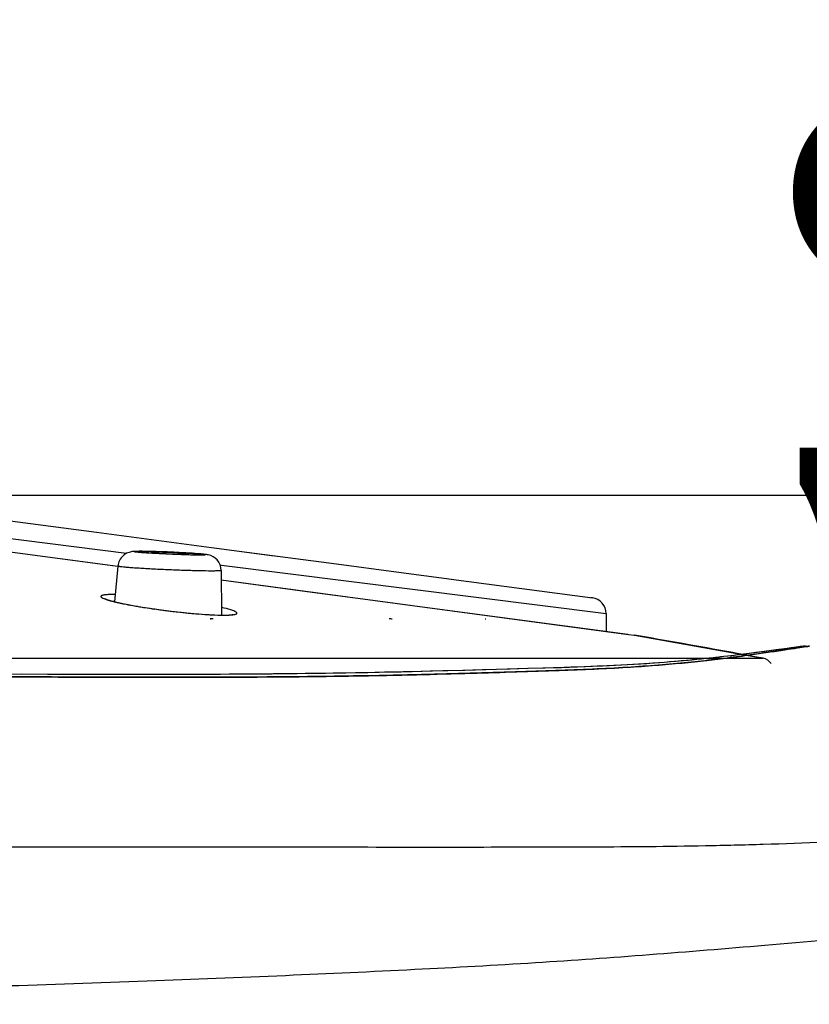
# Model space of a CAD drawing. Units: millimetres. Extents: x 1165 to 2168, y -1288 to -616.
# Drawn here: x 1344 to 1369, y -1269 to -1238 of the extents above; entities that cross this region are included whole.
import ezdxf

# ---------------------------------------------------------------- set-up
doc = ezdxf.new("R2010")
doc.units = ezdxf.units.MM
doc.header["$LTSCALE"] = 3
doc.layers.get('0').update_dxf_attribs({"lineweight": 25})
doc.layers.add('02___PRT_ALL_AXES', color=7, linetype='Continuous')
doc.styles.get("Standard").update_dxf_attribs({"font": 'arial.ttf'})
doc.dimstyles.get("Standard").update_dxf_attribs({"dimscale": 3, "dimtxt": 7, "dimasz": 1, "dimexe": 1, "dimexo": 0, "dimgap": 0.762, "dimtad": 1, "dimtoh": 1, "dimdec": 0, "dimzin": 0, "dimdsep": 46, "dimtxsty": 'Standard', "dimblk": 'ARCHTICK', "dimcen": 0.09, "dimclrd": 8, "dimclre": 8, "dimadec": 0, "dimazin": 0, "dimtfac": 1, "dimtdec": 0, "dimtofl": 0, "dimtmove": 2, "dimatfit": 3, "dimfxl": 1, "dimtolj": 2, "dimtzin": 0, "dimarcsym": 0})

# ---------------------------------------------------------------- blocks, each defined once
blk = doc.blocks.new('_ArchTick')
at = {"color": 0, "linetype": 'ByBlock', "const_width": 0.15}
blk.add_lwpolyline([(-0.5, -0.5), (0.5, 0.5)], dxfattribs=at)
blk = doc.blocks.new('*D82')
at = {"color": 8, "lineweight": -2, "transparency": 16777216}
for p, q in [((1312.101, -1284.903), (1312.101, -1201.47)), ((1507.787, -1243.415), (1507.787, -1201.47)), ((1312.101, -1204.47), (1381.874, -1204.47)), ((1507.787, -1204.47), (1411.821, -1204.47))]:
    blk.add_line(p, q, dxfattribs=at)
at = {"layer": 'Defpoints', "color": 0, "transparency": 16777216}
for p in [(1507.787, -1204.47), (1507.787, -1243.415), (1312.101, -1284.903)]:
    blk.add_point(p, dxfattribs=at)
at = {"color": 8, "lineweight": -2, "transparency": 16777216, "xscale": 3, "yscale": 3, "zscale": 3, "rotation": 180}
blk.add_blockref('_ArchTick', (1312.101, -1204.47), dxfattribs=at)
at = {"color": 8, "lineweight": -2, "transparency": 16777216, "xscale": 3, "yscale": 3, "zscale": 3}
blk.add_blockref('_ArchTick', (1507.787, -1204.47), dxfattribs=at)
at = {"color": 0, "transparency": 16777216, "insert": (1396.848, -1198.343), "char_height": 12, "attachment_point": 2}
blk.add_mtext('\\A2;196', dxfattribs=at)
blk = doc.blocks.new('*D86')
at = {"color": 8, "lineweight": -2, "transparency": 16777216}
for p, q in [((1507.787, -1243.415), (1371.678, -1243.415)), ((1374.678, -1243.415), (1374.678, -1253.351)), ((1315.768, -1253.351), (1377.678, -1253.351))]:
    blk.add_line(p, q, dxfattribs=at)
at = {"layer": 'Defpoints', "color": 0, "transparency": 16777216}
for p in [(1507.787, -1243.415), (1315.768, -1253.351), (1374.678, -1253.351)]:
    blk.add_point(p, dxfattribs=at)
at = {"color": 8, "lineweight": -2, "transparency": 16777216, "xscale": 3, "yscale": 3, "zscale": 3}
for p, rotation in [((1374.678, -1243.415), 90), ((1374.678, -1253.351), 270)]:
    blk.add_blockref('_ArchTick', p, dxfattribs=dict(at, rotation=rotation))
at = {"color": 0, "transparency": 16777216, "insert": (1374.678, -1248.383), "char_height": 12, "attachment_point": 5, "rotation": 90}
blk.add_mtext('\\A2;10', dxfattribs=at)

msp = doc.modelspace()

# ---------------------------------------------------------------- linework, layer by layer
at = {"color": 7, "linetype": 'Continuous'}
for p, q in [((1342.785, -1254.008), (1346.603, -1254.51)), ((1343.072, -1254.606), (1347.545, -1255.167)), ((1343.079, -1255.014), (1347.265, -1255.571)), ((1343.088, -1255.015), (1347.27, -1255.571)), ((1350.474, -1255.535), (1350.53, -1255.542)), ((1350.53, -1255.542), (1362.603, -1257.063)), ((1350.513, -1256.004), (1363.301, -1257.714)), ((1350.519, -1256.004), (1353.219, -1256.365)), ((1357.74, -1255.981), (1362.169, -1256.568)), ((1362.169, -1256.568), (1362.116, -1256.563)), ((1350.173, -1257.219), (1350.259, -1257.218)), ((1350.578, -1257.109), (1350.682, -1257.107)), ((1350.874, -1257.091), (1350.882, -1257.089)), ((1358.799, -1257.221), (1358.82, -1257.222)), ((1362.603, -1257.063), (1362.603, -1257.621)), ((1363.301, -1257.714), (1363.486, -1257.739)), ((1363.486, -1257.739), (1363.486, -1257.739)), ((1363.486, -1257.739), (1363.488, -1257.74)), ((1367.719, -1258.221), (1367.962, -1258.188)), ((1367.962, -1258.188), (1368.21, -1258.154)), ((1368.21, -1258.154), (1368.432, -1258.123)), ((1368.282, -1258.142), (1368.414, -1258.125)), ((1368.414, -1258.125), (1368.665, -1258.093)), ((1368.432, -1258.123), (1368.636, -1258.094)), ((1368.636, -1258.094), (1368.677, -1258.089)), ((1368.677, -1258.089), (1368.7, -1258.086)), ((1256.675, -1258.463), (1367.527, -1258.463)), ((1366.192, -1258.412), (1366.415, -1258.387)), ((1366.415, -1258.387), (1366.626, -1258.361)), ((1366.626, -1258.361), (1366.825, -1258.337)), ((1366.666, -1258.358), (1366.892, -1258.33)), ((1366.825, -1258.337), (1367.013, -1258.313)), ((1366.892, -1258.33), (1367.103, -1258.303)), ((1367.013, -1258.313), (1367.273, -1258.28)), ((1367.103, -1258.303), (1367.3, -1258.277)), ((1367.273, -1258.28), (1367.508, -1258.249)), ((1367.3, -1258.277), (1367.481, -1258.252)), ((1367.481, -1258.252), (1367.725, -1258.219)), ((1367.508, -1258.249), (1367.719, -1258.221))]:
    msp.add_line(p, q, dxfattribs=at)
at = {"color": 7, "linetype": 'Continuous', "lineweight": -3}
for p, q in [((1358.16, -1258.832), (1360.156, -1258.777)), ((1358.715, -1258.818), (1359.59, -1258.795)), ((1359.59, -1258.795), (1360.148, -1258.779)), ((1360.156, -1258.777), (1360.618, -1258.764)), ((1343.825, -1258.952), (1345.108, -1258.957)), ((1344.241, -1258.954), (1345.063, -1258.957)), ((1345.063, -1258.957), (1345.871, -1258.959)), ((1345.871, -1258.959), (1346.664, -1258.961)), ((1346.664, -1258.961), (1347.443, -1258.962)), ((1347.443, -1258.962), (1348.207, -1258.962)), ((1356.513, -1258.875), (1357.077, -1258.861)), ((1356.83, -1258.868), (1357.478, -1258.852)), ((1357.077, -1258.861), (1357.626, -1258.847)), ((1357.626, -1258.847), (1358.16, -1258.832))]:
    msp.add_line(p, q, dxfattribs=at)
at = {"color": 7, "linetype": 'Continuous'}
for points in [[(1346.603, -1254.51), (1350.216, -1254.986), (1352.175, -1255.245)], [(1351.08, -1255.1), (1354.133, -1255.504), (1356.013, -1255.752), (1357.743, -1255.981)], [(1346.855, -1256.591), (1346.856, -1256.591), (1346.879, -1256.602), (1346.927, -1256.621), (1346.998, -1256.644), (1347.089, -1256.669), (1347.2, -1256.697), (1347.331, -1256.727)], [(1353.219, -1256.365), (1355.277, -1256.64), (1357.226, -1256.9), (1363.28, -1257.711)], [(1347.331, -1256.727), (1347.481, -1256.759), (1347.65, -1256.791), (1347.837, -1256.825), (1348.041, -1256.859), (1348.261, -1256.893), (1348.496, -1256.927), (1348.743, -1256.96), (1349, -1256.992), (1349.264, -1257.021), (1349.53, -1257.048), (1349.793, -1257.071), (1350.048, -1257.089), (1350.288, -1257.102)], [(1350.288, -1257.102), (1350.504, -1257.108), (1350.578, -1257.109)], [(1350.682, -1257.107), (1350.771, -1257.103), (1350.836, -1257.097), (1350.874, -1257.091)], [(1367.725, -1258.219), (1367.939, -1258.189), (1368.282, -1258.142)], [(1368.7, -1258.086), (1368.712, -1258.084), (1368.725, -1258.083), (1368.74, -1258.081), (1368.761, -1258.079), (1368.796, -1258.077), (1368.863, -1258.076), (1368.98, -1258.085)], [(1360.148, -1258.779), (1360.686, -1258.764), (1360.947, -1258.756), (1361.203, -1258.748), (1361.453, -1258.739), (1361.699, -1258.731), (1361.939, -1258.723), (1362.173, -1258.714), (1362.402, -1258.704), (1362.626, -1258.694), (1362.846, -1258.684), (1363.061, -1258.672), (1363.272, -1258.661), (1363.478, -1258.648), (1363.679, -1258.636), (1363.876, -1258.623), (1364.068, -1258.609), (1364.255, -1258.596), (1364.438, -1258.582), (1364.617, -1258.567), (1364.791, -1258.553), (1364.961, -1258.538), (1365.127, -1258.523), (1365.288, -1258.508), (1365.445, -1258.493), (1365.598, -1258.477), (1365.746, -1258.462), (1365.89, -1258.447), (1366.03, -1258.432), (1366.165, -1258.417), (1366.296, -1258.402), (1366.423, -1258.387), (1366.547, -1258.373), (1366.666, -1258.358)], [(1360.618, -1258.764), (1361.065, -1258.75), (1361.283, -1258.743), (1361.497, -1258.736), (1361.707, -1258.729), (1361.914, -1258.722), (1362.117, -1258.714), (1362.317, -1258.706), (1362.513, -1258.697), (1362.706, -1258.688), (1362.894, -1258.679), (1363.08, -1258.67), (1363.262, -1258.66), (1363.44, -1258.65), (1363.615, -1258.639), (1363.786, -1258.628), (1363.954, -1258.617), (1364.118, -1258.605), (1364.279, -1258.594), (1364.437, -1258.581), (1364.592, -1258.569), (1364.743, -1258.556), (1364.891, -1258.544), (1365.035, -1258.531), (1365.177, -1258.518), (1365.315, -1258.505), (1365.45, -1258.492), (1365.581, -1258.478), (1365.71, -1258.465), (1365.835, -1258.452), (1365.957, -1258.439), (1366.077, -1258.426), (1366.192, -1258.412)]]:
    msp.add_lwpolyline(points, dxfattribs=at)
at = {"color": 7, "linetype": 'Continuous', "lineweight": -3}
for points in [[(1345.108, -1258.957), (1346.059, -1258.96), (1346.526, -1258.961), (1346.989, -1258.962), (1347.445, -1258.963), (1347.897, -1258.963), (1348.343, -1258.963), (1348.784, -1258.963), (1349.22, -1258.962), (1349.65, -1258.961), (1350.075, -1258.96), (1350.495, -1258.958), (1350.909, -1258.956), (1351.319, -1258.953), (1351.722, -1258.95), (1352.121, -1258.947), (1352.514, -1258.943), (1352.903, -1258.939), (1353.286, -1258.935), (1353.663, -1258.93), (1354.036, -1258.924), (1354.403, -1258.919), (1354.765, -1258.913), (1355.122, -1258.906), (1355.474, -1258.899), (1355.821, -1258.892), (1356.162, -1258.884), (1356.499, -1258.876), (1356.83, -1258.868)], [(1348.207, -1258.962), (1348.957, -1258.961), (1349.327, -1258.961), (1349.693, -1258.96), (1350.055, -1258.958), (1350.414, -1258.957), (1350.769, -1258.955), (1351.12, -1258.953), (1351.468, -1258.951), (1351.811, -1258.948), (1352.151, -1258.946), (1352.488, -1258.942), (1352.82, -1258.939), (1353.149, -1258.935), (1353.474, -1258.931), (1353.795, -1258.927), (1354.112, -1258.922), (1354.426, -1258.917), (1354.735, -1258.912), (1355.041, -1258.906), (1355.343, -1258.901), (1355.641, -1258.894), (1355.935, -1258.888), (1356.226, -1258.882), (1356.513, -1258.875)], [(1357.478, -1258.852), (1358.107, -1258.835), (1358.413, -1258.826), (1358.715, -1258.818)]]:
    msp.add_lwpolyline(points, dxfattribs=at)
at = {"color": 7, "linetype": 'Continuous'}
for centre, radius, start, end in [((1347.981, -1261.441), 6.333, 89.9834, 90.762), ((1348.003, -1261.839), 6.73, 89.9969, 90.2212), ((1347.76, -1279.447), 24.34, 88.1301, 88.8455), ((1347.633, -1283.84), 28.735, 88.0324, 88.7278), ((1347.451, -1289.511), 34.409, 87.576, 88.1627), ((1347.394, -1290.985), 35.884, 86.989, 88.0428), ((1347.884, -1281.749), 26.635, 86.4658, 86.9974), ((1347.146, -1261.557), 5.095, 89.6162, 89.9984), ((1362.103, -1257.063), 0.5, 0, 82.408), ((1347.241, -1258.684), 2.009, 92.5221, 93.3468), ((1349.986, -1244.166), 12.841, 258.961, 259.5949), ((1350.533, -1241.195), 15.862, 259.593, 260.6238), ((1351.119, -1237.699), 19.407, 260.597, 261.1268), ((1351.459, -1235.521), 21.611, 261.1263, 261.9365), ((1351.762, -1233.411), 23.742, 261.9264, 262.4419), ((1351.85, -1232.758), 24.402, 262.4406, 263.1664), ((1351.83, -1232.931), 24.228, 263.1647, 263.6436), ((1351.686, -1234.229), 22.921, 263.6413, 264.4697), ((1351.471, -1236.417), 20.723, 264.4782, 264.9016), ((1351.216, -1239.316), 17.813, 264.8909, 266.0814), ((1350.951, -1243.031), 14.088, 266.1241, 266.5165), ((1350.198, -1252.177), 5.045, 269.7501, 269.9991), ((1350.603, -1252.12), 4.991, 269.7436, 269.9991), ((1355.885, -1255.099), 2.123, 269.368, 269.9899), ((1312.101, -1556.364), 303.014, 79.46042, 80.23621), ((1367.454, -1258.856), 0.4, 34.1597, 79.4604)]:
    msp.add_arc(centre, radius, start, end, dxfattribs=at)
for points, knots in [([(1249.669, -1264.384), (1249.986, -1264.384), (1251.241, -1264.384), (1254.033, -1264.384), (1258.588, -1264.384), (1264.773, -1264.384), (1272.393, -1264.384), (1281.222, -1264.384), (1290.993, -1264.384), (1301.402, -1264.384), (1312.176, -1264.384), (1322.984, -1264.384), (1333.491, -1264.384), (1341.879, -1264.384), (1348.171, -1264.383), (1352.499, -1264.384), (1356.547, -1264.385), (1360.331, -1264.385), (1363.356, -1264.377), (1365.733, -1264.344), (1368.224, -1264.284), (1371.515, -1264.144), (1375.697, -1263.867), (1380.154, -1263.456), (1384.862, -1262.935), (1389.752, -1262.338), (1396.461, -1261.453), (1404.931, -1260.233), (1415.11, -1258.633), (1423.594, -1257.198), (1430.374, -1256.003), (1437.228, -1254.759), (1445.843, -1253.116), (1456.212, -1251.057), (1466.575, -1248.965), (1476.776, -1246.907), (1486.823, -1244.917), (1493.384, -1243.472), (1496.648, -1242.675)], [0, 0, 0, 0, 0.003822, 0.015129, 0.033659, 0.058723, 0.089671, 0.1255, 0.165148, 0.207431, 0.250971, 0.295004, 0.337699, 0.37761, 0.396112, 0.413527, 0.42978, 0.444899, 0.459135, 0.466242, 0.473555, 0.489168, 0.505938, 0.524065, 0.543113, 0.563024, 0.583446, 0.624678, 0.666159, 0.707638, 0.728382, 0.749141, 0.791597, 0.834086, 0.87656, 0.919024, 0.959517, 1, 1, 1, 1]), ([(1249.669, -1264.384), (1249.668, -1264.45), (1249.679, -1264.582), (1249.73, -1264.773), (1249.814, -1264.953), (1249.932, -1265.124), (1250.08, -1265.285), (1250.327, -1265.495), (1250.717, -1265.734), (1251.277, -1265.982), (1251.946, -1266.207), (1252.727, -1266.414), (1253.619, -1266.609), (1254.622, -1266.796), (1256.173, -1267.045), (1258.369, -1267.329), (1261.302, -1267.627), (1264.615, -1267.897), (1268.286, -1268.141), (1272.287, -1268.36), (1276.588, -1268.555), (1282.823, -1268.787), (1289.34, -1268.962), (1296.102, -1269.089), (1301.403, -1269.161), (1306.764, -1269.21), (1312.212, -1269.233), (1317.632, -1269.219), (1323.054, -1269.17), (1328.372, -1269.099), (1335.214, -1268.977), (1341.811, -1268.809), (1348.102, -1268.593), (1352.439, -1268.419), (1356.504, -1268.233), (1360.314, -1268.023), (1363.977, -1267.765), (1367.673, -1267.459), (1371.573, -1267.109), (1375.791, -1266.684), (1380.317, -1266.162), (1385.121, -1265.555), (1390.114, -1264.885), (1396.957, -1263.92), (1405.59, -1262.629), (1414.231, -1261.244), (1421.148, -1260.081), (1426.335, -1259.184), (1431.512, -1258.266), (1438.409, -1257.008), (1446.974, -1255.373), (1457.222, -1253.334), (1467.439, -1251.263), (1477.507, -1249.217), (1487.419, -1247.227), (1493.886, -1245.788), (1497.102, -1244.999)], [0, 0, 0, 0, 0.000794, 0.00157, 0.002355, 0.003172, 0.004038, 0.004968, 0.007055, 0.009482, 0.012291, 0.015507, 0.019149, 0.023225, 0.027728, 0.037959, 0.049745, 0.063034, 0.077764, 0.093809, 0.111033, 0.129323, 0.168539, 0.189116, 0.210323, 0.232039, 0.253328, 0.275574, 0.296953, 0.318272, 0.33928, 0.378908, 0.397317, 0.41467, 0.430898, 0.446048, 0.460378, 0.47487, 0.490469, 0.50728, 0.525645, 0.545035, 0.565269, 0.585988, 0.627805, 0.669816, 0.690805, 0.711814, 0.732857, 0.753787, 0.795785, 0.837293, 0.878926, 0.920648, 0.960353, 1, 1, 1, 1]), ([(1347.723, -1255.118), (1347.677, -1255.124), (1347.573, -1255.149), (1347.426, -1255.239), (1347.311, -1255.388), (1347.275, -1255.511), (1347.27, -1255.572)], [0, 0, 0, 0, 0.199802, 0.461925, 0.730362, 1, 1, 1, 1]), ([(1347.896, -1255.109), (1347.881, -1255.109), (1347.823, -1255.11), (1347.765, -1255.113), (1347.723, -1255.118)], [0, 0, 0, 0, 0.268911, 1, 1, 1, 1]), ([(1348.251, -1255.168), (1348.198, -1255.165), (1348.101, -1255.158), (1347.971, -1255.147), (1347.886, -1255.139), (1347.832, -1255.132), (1347.81, -1255.129), (1347.777, -1255.118), (1347.836, -1255.111), (1347.882, -1255.111), (1347.944, -1255.109), (1347.977, -1255.109)], [0, 0, 0, 0, 0.245678, 0.445776, 0.593013, 0.645087, 0.682137, 0.711054, 0.747917, 0.84528, 1, 1, 1, 1]), ([(1348.271, -1255.112), (1348.244, -1255.112), (1348.148, -1255.11), (1348.052, -1255.108), (1347.983, -1255.108)], [0, 0, 0, 0, 0.278581, 1, 1, 1, 1]), ([(1348.004, -1255.109), (1348.022, -1255.109), (1348.104, -1255.109), (1348.186, -1255.111), (1348.25, -1255.112)], [0, 0, 0, 0, 0.219481, 1, 1, 1, 1]), ([(1349.822, -1255.227), (1349.578, -1255.227), (1349.054, -1255.21), (1348.53, -1255.186), (1348.251, -1255.168)], [0, 0, 0, 0, 0.467086, 1, 1, 1, 1]), ([(1348.906, -1255.133), (1349.008, -1255.137), (1349.205, -1255.147), (1349.444, -1255.16), (1349.618, -1255.171), (1349.731, -1255.179), (1349.828, -1255.186), (1349.907, -1255.194), (1349.962, -1255.2), (1349.996, -1255.205), (1350.014, -1255.207), (1350.027, -1255.211), (1350.034, -1255.212), (1350.039, -1255.216), (1350.032, -1255.219), (1350.024, -1255.22), (1350.01, -1255.222), (1349.991, -1255.224), (1349.955, -1255.225), (1349.898, -1255.227), (1349.85, -1255.227), (1349.822, -1255.227)], [0, 0, 0, 0, 0.226786, 0.436926, 0.530719, 0.614565, 0.686906, 0.746326, 0.791777, 0.808967, 0.822363, 0.831946, 0.83774, 0.840106, 0.843075, 0.849644, 0.860027, 0.874235, 0.892249, 0.939283, 1, 1, 1, 1]), ([(1350.111, -1255.221), (1350.075, -1255.213), (1349.997, -1255.202), (1349.802, -1255.182), (1349.643, -1255.172), (1349.526, -1255.165)], [0, 0, 0, 0, 0.18749, 0.399415, 1, 1, 1, 1]), ([(1350.516, -1255.71), (1350.515, -1255.591), (1350.425, -1255.358), (1350.214, -1255.244), (1350.111, -1255.221)], [0, 0, 0, 0, 0.531607, 1, 1, 1, 1]), ([(1350.206, -1255.726), (1350.086, -1255.726), (1349.815, -1255.722), (1349.376, -1255.71), (1348.891, -1255.692), (1348.477, -1255.673), (1348.159, -1255.655), (1347.944, -1255.642), (1347.752, -1255.629), (1347.588, -1255.616), (1347.457, -1255.604), (1347.368, -1255.594), (1347.317, -1255.587), (1347.291, -1255.582), (1347.278, -1255.578), (1347.269, -1255.574), (1347.27, -1255.572)], [0, 0, 0, 0, 0.122243, 0.276265, 0.447016, 0.617751, 0.697847, 0.771751, 0.837663, 0.893939, 0.939222, 0.972391, 0.984187, 0.992684, 0.997885, 1, 1, 1, 1]), ([(1350.516, -1255.71), (1350.516, -1255.712), (1350.507, -1255.715), (1350.494, -1255.718), (1350.468, -1255.72), (1350.416, -1255.724), (1350.327, -1255.726), (1350.25, -1255.726), (1350.206, -1255.726)], [0, 0, 0, 0, 0.019827, 0.068905, 0.149062, 0.260235, 0.573583, 1, 1, 1, 1]), ([(1347.146, -1256.463), (1347.096, -1256.463), (1347.006, -1256.464), (1346.901, -1256.471), (1346.834, -1256.48), (1346.797, -1256.487), (1346.769, -1256.496), (1346.75, -1256.505), (1346.738, -1256.518), (1346.739, -1256.534), (1346.751, -1256.548), (1346.781, -1256.57), (1346.844, -1256.598), (1346.9, -1256.618), (1346.934, -1256.628)], [0, 0, 0, 0, 0.231899, 0.413628, 0.484664, 0.542382, 0.586992, 0.619254, 0.641655, 0.661066, 0.686886, 0.723846, 0.835855, 1, 1, 1, 1]), ([(1346.934, -1256.628), (1346.944, -1256.631), (1346.984, -1256.644), (1347.025, -1256.655), (1347.056, -1256.664)], [0, 0, 0, 0, 0.230178, 1, 1, 1, 1]), ([(1347.056, -1256.664), (1347.089, -1256.672), (1347.246, -1256.712), (1347.403, -1256.745), (1347.528, -1256.769)], [0, 0, 0, 0, 0.214739, 1, 1, 1, 1]), ([(1350.883, -1256.968), (1350.861, -1256.96), (1350.748, -1256.922), (1350.632, -1256.893), (1350.539, -1256.872)], [0, 0, 0, 0, 0.197842, 1, 1, 1, 1]), ([(1350.095, -1257.093), (1350.14, -1257.096), (1350.302, -1257.105), (1350.464, -1257.111), (1350.581, -1257.111)], [0, 0, 0, 0, 0.277987, 1, 1, 1, 1]), ([(1350.603, -1257.111), (1350.628, -1257.111), (1350.711, -1257.111), (1350.795, -1257.107), (1350.854, -1257.102)], [0, 0, 0, 0, 0.289777, 1, 1, 1, 1]), ([(1350.854, -1257.102), (1350.893, -1257.098), (1350.943, -1257.091), (1350.995, -1257.073), (1351.015, -1257.054), (1351.005, -1257.029), (1350.978, -1257.011), (1350.936, -1256.989), (1350.902, -1256.975), (1350.883, -1256.968)], [0, 0, 0, 0, 0.351215, 0.452621, 0.514249, 0.572013, 0.666223, 0.808253, 1, 1, 1, 1]), ([(1355.787, -1257.22), (1355.793, -1257.22), (1355.818, -1257.221), (1355.843, -1257.221), (1355.862, -1257.221)], [0, 0, 0, 0, 0.266118, 1, 1, 1, 1]), ([(1368.981, -1258.085), (1368.946, -1258.089), (1368.809, -1258.108), (1368.526, -1258.15), (1368.081, -1258.217), (1367.52, -1258.302), (1366.845, -1258.399), (1366.093, -1258.495), (1365.252, -1258.589), (1364.346, -1258.674), (1363.357, -1258.746), (1362.292, -1258.803), (1361.138, -1258.848), (1359.873, -1258.888), (1358.493, -1258.93), (1356.935, -1258.975), (1355.216, -1259.012), (1353.245, -1259.042), (1351.075, -1259.058), (1348.594, -1259.062), (1345.882, -1259.055), (1342.823, -1259.04), (1339.519, -1259.022), (1335.889, -1259.004), (1332.053, -1258.992), (1327.963, -1258.984), (1323.723, -1258.969), (1319.335, -1258.941), (1314.885, -1258.925), (1310.416, -1258.927), (1305.972, -1258.922), (1301.621, -1258.904), (1297.373, -1258.888), (1293.314, -1258.879), (1289.418, -1258.872), (1285.764, -1258.864), (1282.302, -1258.856), (1279.1, -1258.85), (1276.103, -1258.848), (1273.37, -1258.848), (1270.842, -1258.848), (1268.58, -1258.846), (1266.524, -1258.838), (1264.728, -1258.826), (1263.126, -1258.809), (1261.76, -1258.792), (1260.56, -1258.776), (1259.553, -1258.767), (1258.675, -1258.762), (1257.941, -1258.762), (1257.305, -1258.762), (1256.778, -1258.763), (1256.33, -1258.759), (1255.966, -1258.756), (1255.665, -1258.754), (1255.428, -1258.753), (1255.243, -1258.764), (1255.105, -1258.769), (1255.016, -1258.79), (1254.952, -1258.798), (1254.918, -1258.814), (1254.9, -1258.827), (1254.896, -1258.829)], [0, 0, 0, 0, 0.000914, 0.003638, 0.00751, 0.012747, 0.018557, 0.02543, 0.032665, 0.040795, 0.049358, 0.058732, 0.06882, 0.079705, 0.092012, 0.105096, 0.120684, 0.137187, 0.156921, 0.177714, 0.202384, 0.228204, 0.25813, 0.289221, 0.323612, 0.358962, 0.3967, 0.435072, 0.474294, 0.513653, 0.552541, 0.591107, 0.628012, 0.664175, 0.697813, 0.730408, 0.760218, 0.788808, 0.814551, 0.838995, 0.860646, 0.880988, 0.898461, 0.914688, 0.928179, 0.940577, 0.950589, 0.959708, 0.96705, 0.973672, 0.979011, 0.983753, 0.987515, 0.990793, 0.993322, 0.99544, 0.99702, 0.998202, 0.999043, 0.999421, 0.999889, 1, 1, 1, 1]), ([(1254.896, -1258.829), (1254.902, -1258.826), (1254.914, -1258.817), (1254.94, -1258.807), (1254.979, -1258.795), (1255.035, -1258.783), (1255.11, -1258.773), (1255.206, -1258.764), (1255.328, -1258.758), (1255.474, -1258.755), (1255.651, -1258.753), (1255.855, -1258.754), (1256.097, -1258.757), (1256.373, -1258.759), (1256.699, -1258.761), (1257.069, -1258.762), (1257.504, -1258.762), (1257.995, -1258.761), (1258.569, -1258.762), (1259.214, -1258.764), (1259.965, -1258.77), (1260.805, -1258.779), (1261.775, -1258.792), (1262.852, -1258.805), (1264.088, -1258.819), (1265.453, -1258.831), (1267.004, -1258.84), (1268.704, -1258.845), (1270.621, -1258.848), (1272.708, -1258.848), (1275.05, -1258.848), (1277.587, -1258.849), (1280.418, -1258.853), (1283.465, -1258.859), (1286.83, -1258.867), (1290.412, -1258.874), (1294.287, -1258.881), (1298.341, -1258.892), (1302.605, -1258.909), (1306.975, -1258.925), (1311.445, -1258.926), (1315.936, -1258.927), (1320.407, -1258.948), (1324.809, -1258.975), (1329.077, -1258.987), (1333.201, -1258.995), (1337.087, -1259.01), (1340.763, -1259.029), (1344.122, -1259.047), (1347.236, -1259.059), (1349.995, -1259.061), (1352.498, -1259.048), (1354.662, -1259.022), (1356.607, -1258.981), (1358.275, -1258.936), (1359.768, -1258.889), (1361.052, -1258.849), (1362.203, -1258.805), (1363.213, -1258.752), (1364.132, -1258.689), (1364.967, -1258.616), (1365.732, -1258.535), (1366.444, -1258.45), (1367.086, -1258.364), (1367.674, -1258.278), (1368.17, -1258.204), (1368.571, -1258.143), (1368.826, -1258.106), (1368.95, -1258.089), (1368.981, -1258.085)], [0, 0, 0, 0, 0.000161, 0.000396, 0.000728, 0.001237, 0.001873, 0.002739, 0.003769, 0.005078, 0.006579, 0.008409, 0.010455, 0.01293, 0.015671, 0.019006, 0.022662, 0.027097, 0.031914, 0.037751, 0.04406, 0.051656, 0.059831, 0.069558, 0.079969, 0.092304, 0.105432, 0.120759, 0.136969, 0.155814, 0.175621, 0.198538, 0.222489, 0.250027, 0.27862, 0.310924, 0.344188, 0.38048, 0.41746, 0.456263, 0.495344, 0.534936, 0.574321, 0.612841, 0.650664, 0.686478, 0.721233, 0.752806, 0.783098, 0.809535, 0.83466, 0.855594, 0.875341, 0.891526, 0.906731, 0.919194, 0.9308, 0.940491, 0.949453, 0.957406, 0.964678, 0.971507, 0.977611, 0.983517, 0.988538, 0.993235, 0.996704, 0.999184, 1, 1, 1, 1])]:
    msp.add_open_spline(points, degree=3, knots=knots, dxfattribs=at)
at = {"layer": '02___PRT_ALL_AXES', "color": 7, "linetype": 'Continuous'}
for p, q in [((1347.27, -1255.572), (1347.164, -1256.688)), ((1350.516, -1255.71), (1350.53, -1257.109)), ((1363.488, -1257.74), (1367.527, -1258.463))]:
    msp.add_line(p, q, dxfattribs=at)
at = {"layer": '02___PRT_ALL_AXES', "color": 7, "linetype": 'Continuous', "extrusion": (0, 0, -1)}
msp.add_ellipse((1348.91, -1255.168), major_axis=(0.603, -0.026), ratio=0.030749, dxfattribs=at)

# ---------------------------------------------------------------- dimensions: what is measured, and where the dimension line sits
dim = msp.add_linear_dim(base=(1507.787, -1204.47), p1=(1312.101, -1284.903), p2=(1507.787, -1243.415), dimstyle='Standard', override={"dimtxt": 4})
dim.commit()
dim.dimension.update_dxf_attribs({"geometry": '*D82', "text_midpoint": (1396.848, -1204.47), "dimtype": 160})
dim = msp.add_linear_dim(base=(1374.678, -1253.351), p1=(1507.787, -1243.415), p2=(1315.768, -1253.351), angle=270, dimstyle='Standard', override={"dimtxt": 4})
dim.commit()
dim.dimension.update_dxf_attribs({"geometry": '*D86', "text_midpoint": (1374.678, -1248.383), "dimtype": 160})

doc.saveas('drawing.dxf')
